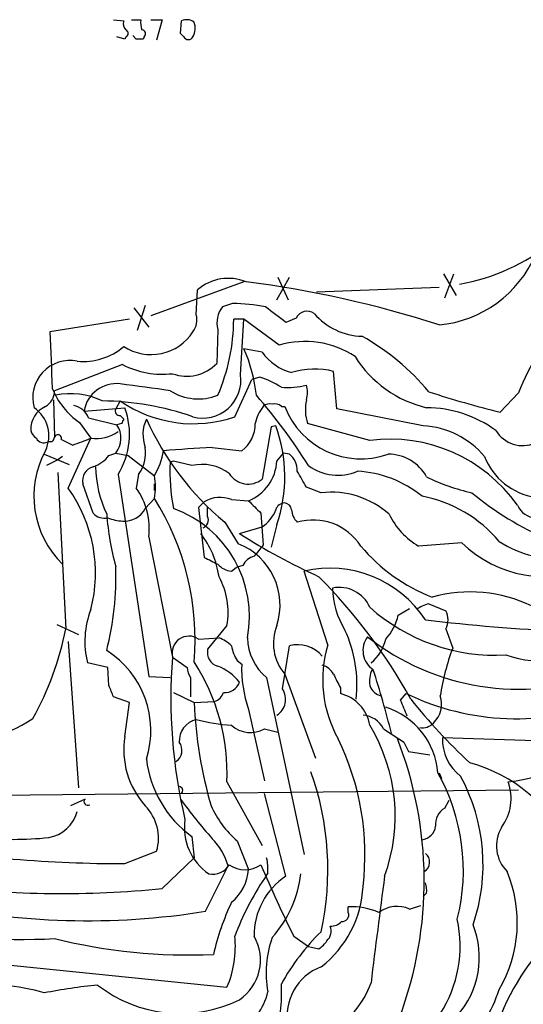
# Model space of a CAD drawing. Extents: x 9 to 50811, y 14 to 50437.
# Drawn here: x 530 to 568, y 246 to 320 of the extents above; entities that cross this region are included whole.
import ezdxf

# ---------------------------------------------------------------- set-up
doc = ezdxf.new("R2010")
doc.units = 0
doc.header["$MEASUREMENT"] = 0
doc.layers.add('MAIN', color=5, linetype='CONTINUOUS')

msp = doc.modelspace()

# ---------------------------------------------------------------- linework, layer by layer
at = {"layer": 'MAIN'}
for p, q in [((537.3793, 319.9553), (538.1413, 319.8706)), ((538.734, 319.9553), (539.4113, 319.9553)), ((540.1733, 319.9553), (541.02, 319.9553)), ((541.02, 319.9553), (540.5967, 318.4313)), ((542.3747, 318.9393), (542.4593, 319.8706)), ((538.226, 318.5159), (537.6333, 318.6853)), ((538.3107, 318.6853), (538.226, 318.5159)), ((539.0727, 318.5159), (538.8187, 318.7699)), ((539.6653, 318.6853), (539.5807, 318.5159)), ((542.6287, 318.6853), (542.3747, 318.9393)), ((549.5713, 299.0426), (550.5027, 300.7359)), ((549.656, 300.7359), (550.418, 299.0426)), ((562.0173, 300.9899), (562.9487, 299.3813)), ((562.102, 299.2119), (562.7793, 300.9899)), ((547.116, 300.3973), (540.1733, 297.8573)), ((561.6787, 299.9739), (552.5347, 299.6353)), ((543.56, 297.9419), (543.6447, 299.8046)), ((538.9033, 298.4499), (540.004, 297.0106)), ((539.75, 298.6193), (539.1573, 296.7566)), ((546.2693, 298.7886), (545.5073, 298.5346)), ((551.0107, 297.6879), (550.2487, 297.3493)), ((538.5647, 297.6033), (532.638, 296.6719)), ((547.116, 297.6033), (546.354, 297.6033)), ((546.862, 293.4546), (547.116, 297.6033)), ((549.7407, 295.6559), (547.116, 297.6033)), ((545.1687, 296.8413), (545.084, 294.3013)), ((548.4707, 295.1479), (547.116, 295.4019)), ((538.0567, 294.2166), (532.9767, 292.2693)), ((548.3013, 293.2853), (547.7087, 293.1159)), ((554.0587, 290.9146), (553.8047, 293.7086)), ((546.4387, 290.3219), (547.7087, 293.1159)), ((567.6053, 292.0999), (566.2507, 290.6606)), ((532.892, 291.5919), (532.9767, 288.7979)), ((537.8873, 291.5073), (537.5487, 290.9146)), ((549.91, 291.0839), (550.164, 291.0839)), ((535.178, 290.7453), (538.226, 290.9993)), ((537.8873, 290.4066), (538.1413, 290.1526)), ((560.4933, 289.6446), (554.0587, 290.9146)), ((534.8393, 289.8986), (535.686, 288.7133)), ((535.5167, 290.2373), (537.6333, 289.7293)), ((537.972, 289.8139), (537.6333, 289.7293)), ((549.4867, 289.6446), (549.148, 289.5599)), ((556.514, 288.5439), (551.8573, 289.8139)), ((549.148, 289.5599), (548.4707, 285.6653)), ((532.8073, 288.4593), (532.4687, 288.4593)), ((533.4847, 288.6286), (534.3313, 288.2053)), ((533.9927, 284.9879), (535.686, 288.7133)), ((532.2147, 287.5279), (534.0773, 286.7659)), ((537.0407, 287.4433), (537.5487, 287.6126)), ((537.5487, 287.6126), (538.48, 287.4433)), ((538.48, 287.4433), (540.4273, 285.9193)), ((544.7453, 288.0359), (546.9467, 287.7819)), ((549.5713, 287.0199), (550.0793, 287.6126)), ((550.5027, 287.5279), (550.0793, 287.6126)), ((533.2307, 287.1046), (532.384, 286.6813)), ((533.5693, 287.3586), (533.2307, 287.1046)), ((541.8667, 287.0199), (541.6127, 286.9353)), ((543.2213, 286.6813), (541.8667, 287.0199)), ((533.2307, 286.1733), (533.8233, 274.4893)), ((537.718, 286.0039), (540.004, 270.9333)), ((539.242, 286.0039), (539.0727, 284.9879)), ((535.8553, 283.1253), (535.0933, 285.3266)), ((540.4273, 284.8186), (540.4273, 285.3266)), ((552.8733, 284.6493), (551.7727, 285.0726)), ((539.75, 283.4639), (540.4273, 284.2259)), ((544.1527, 283.9719), (543.7293, 283.5486)), ((546.1847, 284.1413), (547.4547, 284.0566)), ((543.7293, 283.5486), (544.1527, 279.8233)), ((544.4067, 282.8713), (544.4067, 283.5486)), ((548.386, 283.1253), (548.5553, 280.7546)), ((545.6767, 282.4479), (546.6927, 280.8393)), ((549.5713, 282.2786), (549.148, 280.5853)), ((546.7773, 281.6013), (548.4707, 282.1093)), ((540.004, 281.3473), (541.782, 272.3726)), ((563.372, 280.9239), (560.1547, 280.6699)), ((546.1847, 278.8073), (546.5233, 279.0613)), ((547.0313, 279.2306), (546.5233, 279.0613)), ((553.3813, 273.3039), (551.6033, 278.8073)), ((560.9167, 276.3519), (562.1867, 275.8439)), ((558.6307, 275.5053), (559.4773, 276.0133)), ((533.146, 274.8279), (534.7547, 274.0659)), ((545.846, 274.7433), (544.4067, 272.9653)), ((562.1867, 274.4893), (562.6947, 273.0499)), ((533.9927, 273.5579), (534.7547, 262.6359)), ((543.7293, 273.7273), (545.2533, 273.8119)), ((549.9947, 270.0019), (550.5027, 273.2193)), ((536.956, 271.6106), (535.432, 271.9493)), ((541.782, 272.3726), (542.8827, 271.6106)), ((546.608, 272.1186), (546.9467, 271.8646)), ((537.0407, 270.2559), (536.956, 271.6106)), ((540.004, 270.9333), (541.6127, 270.8486)), ((543.1367, 270.8486), (543.1367, 269.4093)), ((548.8093, 270.8486), (551.6033, 257.6406)), ((550.164, 271.1026), (552.45, 264.8373)), ((541.8667, 269.7479), (543.3907, 268.9859)), ((554.3127, 270.0866), (554.3127, 269.6633)), ((538.5647, 268.9859), (537.3793, 269.4093)), ((543.3907, 268.9859), (544.9147, 269.0706)), ((558.8, 269.1553), (559.2233, 269.6633)), ((538.226, 266.4459), (538.5647, 268.9859)), ((547.4547, 268.4779), (548.64, 263.1439)), ((548.64, 267.0386), (549.656, 266.7846)), ((569.8067, 266.1073), (561.9327, 266.3613)), ((559.054, 266.0226), (559.3927, 265.3453)), ((559.3927, 265.3453), (561.0013, 265.0913)), ((561.6787, 263.7366), (561.848, 263.3133)), ((472.186, 261.5353), (567.6053, 262.4666)), ((545.846, 263.0593), (548.4707, 258.3179)), ((535.2627, 261.7893), (534.162, 261.2813)), ((550.2487, 256.0319), (548.64, 262.2126)), ((562.102, 261.1119), (562.4407, 261.7046)), ((543.2213, 258.9953), (543.3907, 257.3866)), ((546.608, 258.6566), (547.4547, 256.5399)), ((538.226, 256.9633), (540.5967, 257.8946)), ((541.02, 255.1006), (543.3907, 257.3866)), ((544.2373, 253.4073), (545.9307, 256.7939)), ((548.894, 256.2859), (548.64, 255.8626)), ((560.7473, 254.7619), (560.4933, 254.5079)), ((554.9053, 253.3226), (554.9053, 253.7459)), ((559.4773, 253.5766), (560.324, 253.8306)), ((550.8413, 251.5446), (551.942, 250.7826)), ((551.942, 250.7826), (552.704, 250.6133)), ((521.97, 250.1899), (545.846, 247.7346))]:
    msp.add_line(p, q, dxfattribs=at)
for centre, radius, start, end in [((538.7342, 319.659), 0.6295, 160.359033, 227.717127), ((540.9795, 319.7439), 1.5824, 172.322568, 200.362373), ((542.8553, 319.0615), 0.9008, 53.5321, 116.078638), ((542.1897, 319.3248), 1.2865, 330.192697, 21.003297), ((538.2048, 318.9393), 0.2752, 292.632677, 67.367323), ((539.49, 318.9091), 0.2843, 308.071195, 88.790557), ((539.3267, 191.516), 127.0002, 89.885409, 90.114591), ((542.9674, 318.8546), 0.3786, 206.558284, 333.434949), ((560.5622, 315.3392), 15.3402, 279.911612, 308.66045), ((560.8728, 305.8425), 8.7, 275.315049, 336.900942), ((545.9556, 297.0878), 3.5667, 68.11059, 130.384365), ((536.94, 220.3125), 80.7502, 72.159953, 82.639333), ((547.031, 297.3494), 1.9304, 142.122673, 195.260846), ((545.8157, 282.4082), 16.3867, 79.774526, 88.413792), ((253.1765, -83.039), 482.646, 52.011199, 52.240393), ((542.1628, 297.5609), 1.4482, 322.129874, 15.253037), ((551.8331, 297.2768), 0.9195, 54.633276, 153.440523), ((556.0389, 301.1609), 4.829, 220.470671, 268.604555), ((585.4167, 285.0988), 19.1379, 138.529509, 158.541774), ((531.6568, 297.7141), 14.6976, 336.827617, 359.568064), ((1201.2809, 321.2925), 669.096, 182.1087781, 182.4715728), ((540.1805, 298.6702), 3.7097, 236.653486, 327.407035), ((547.2142, 280.7674), 17.8357, 39.801746, 60.778653), ((535.1304, 299.0427), 4.5952, 264.24983, 310.936557), ((551.6854, 289.2585), 6.6865, 56.114814, 106.908373), ((535.975, 290.5524), 12.1507, 6.512815, 23.522726), ((551.6669, 297.4127), 3.9172, 215.32106, 255.286886), ((562.692, 299.3607), 8.5846, 212.017906, 256.906882), ((534.1264, 291.7479), 2.7765, 78.709089, 195.641531), ((541.0334, 300.0054), 6.5093, 242.786997, 276.603906), ((542.8478, 296.4561), 3.1054, 249.927674, 316.062023), ((544.0486, 293.0636), 2.8405, 254.844837, 7.912158), ((546.1082, 286.5763), 7.0584, 57.41002, 71.897988), ((552.393, 287.9453), 5.9337, 76.236593, 106.860359), ((537.5964, 290.343), 2.4516, 83.185443, 170.555351), ((412.7491, -638.8334), 939.9777, 82.1203815, 82.3495626), ((550.3332, 298.1987), 5.6912, 265.735493, 284.651327), ((550.0357, 292.1423), 1.8221, 342.418249, 17.578753), ((531.6503, 292.241), 1.3267, 299.287412, 1.222274), ((538.0687, 294.5649), 5.6748, 202.005209, 235.314106), ((534.1755, 286.6225), 5.4238, 64.239989, 101.8546), ((543.7223, 295.5813), 3.9268, 237.504636, 291.613371), ((513.8342, 262.4768), 45.1449, 32.422026, 40.724912), ((585.8515, 369.3597), 81.1033, 252.094674, 256.014456), ((533.0715, 289.3762), 1.8742, 114.331872, 182.149724), ((534.0866, 289.6632), 1.541, 21.872523, 77.657508), ((536.3019, 270.2446), 21.264, 70.768334, 89.378097), ((543.3307, 299.3384), 9.5371, 235.196824, 289.019143), ((550.588, 289.3622), 2.6639, 139.73535, 170.237473), ((549.0211, 290.6602), 0.6297, 70.365149, 137.709785), ((549.4443, 290.6604), 0.6295, 42.282873, 109.640967), ((555.8424, 293.2623), 6.0819, 200.988272, 289.461303), ((555.2367, 290.8657), 3.5393, 168.159866, 197.288162), ((529.9955, 288.8958), 2.559, 334.195977, 55.287712), ((537.8449, 290.7452), 0.3412, 150.234291, 277.137512), ((532.8338, 289.0241), 5.7426, 328.26896, 20.11813), ((560.6705, 282.0425), 8.9571, 54.184588, 89.50873), ((536.1197, 288.7298), 1.8138, 321.98151, 33.438626), ((622.7616, 247.6433), 94.6976, 153.327176, 153.556278), ((542.312, 288.9934), 2.7351, 154.923753, 200.492298), ((559.5035, 298.9991), 21.5667, 204.21694, 230.124766), ((545.4223, 289.8141), 2.5404, 306.874408, 359.995489), ((539.2278, 285.8433), 10.9405, 340.984415, 20.331522), ((560.1616, 283.2662), 6.387, 39.846805, 87.023093), ((532.2988, 289.6442), 1.1509, 197.093579, 233.981411), ((533.2307, 288.7133), 0.2677, 341.558284, 161.578587), ((536.0597, 291.5365), 2.8478, 262.459734, 305.612753), ((567.9196, 290.5137), 2.3429, 211.031699, 294.073978), ((532.1723, 289.0095), 0.625, 208.291442, 298.311933), ((617.5419, 246.2786), 94.6529, 153.306795, 153.535978), ((408.0169, 627.1124), 361.6813, 290.440977, 290.670175), ((558.0494, 277.0811), 11.5651, 35.019984, 97.629149), ((538.5493, 284.3909), 7.1107, 151.517513, 225.544703), ((535.1777, 288.7985), 2.3038, 287.104923, 323.966775), ((537.0404, 287.6338), 2.7393, 323.48652, 8.440993), ((535.6204, 288.722), 5.5643, 329.755348, 350.273088), ((555.3581, 109.7038), 178.6476, 93.405738, 94.576208), ((549.5677, 286.3184), 1.5288, 357.732008, 52.294301), ((557.9087, 284.3025), 3.2256, 28.357418, 90.710521), ((554.4681, 286.1309), 12.8805, 176.419504, 191.949918), ((543.9833, 283.3918), 3.3766, 53.002501, 103.042311), ((546.197, 287.1925), 3.3787, 291.853998, 357.071796), ((554.1296, 289.6275), 3.6696, 233.405531, 293.327548), ((569.6156, 289.1412), 4.887, 201.39298, 261.287086), ((536.1516, 285.5552), 1.0827, 105.882157, 192.189006), ((545.1691, 286.8949), 9.1493, 181.868386, 204.914709), ((536.2376, 285.0726), 4.2744, 348.574925, 11.425075), ((547.4287, 286.9542), 1.6574, 211.4843, 308.953506), ((255.0902, 116.3045), 341.3256, 29.633421, 29.86259), ((555.0833, 277.7804), 8.4922, 51.163804, 86.628666), ((567.3451, 299.2553), 14.9548, 243.820636, 257.600888), ((525.1844, 278.6536), 10.8494, 345.453465, 35.72099), ((535.0306, 282.0145), 5.0179, 352.359179, 36.338487), ((553.6237, 278.1936), 6.4991, 48.227065, 96.630213), ((578.7813, 302.2142), 22.8707, 230.175408, 246.895719), ((523.8725, 273.7459), 19.5932, 354.987244, 32.335816), ((545.3381, 282.0242), 2.2801, 68.20419, 121.325333), ((780.7452, 516.4158), 329.2647, 224.885409, 225.114592), ((550.1587, 283.1888), 0.6985, 89.565266, 164.172914), ((550.0792, 283.2945), 0.5988, 8.140927, 81.859073), ((558.5642, 274.6727), 9.896, 39.810315, 79.257925), ((568.9375, 284.3279), 1.5424, 203.294184, 333.235602), ((536.702, 283.9191), 1.1606, 223.153065, 282.641252), ((556.7917, 284.4991), 19.9737, 184.187519, 195.546007), ((538.1776, 284.3178), 1.7893, 266.125645, 331.495597), ((538.9731, 275.4191), 8.5494, 349.164414, 70.217064), ((547.1204, 284.2309), 2.5149, 302.474862, 340.206869), ((552.0142, 283.4274), 1.3431, 182.052413, 226.828353), ((562.9719, 285.4933), 5.5859, 206.045775, 239.71211), ((538.2052, 285.688), 3.1589, 246.705668, 267.305524), ((543.814, 282.6173), 0.6448, 293.197424, 23.197424), ((552.2817, 278.4007), 4.2175, 32.550588, 106.338021), ((538.3637, 277.3771), 6.9628, 8.313973, 37.350141), ((573.3388, 323.4623), 49.5768, 237.604194, 245.403891), ((544.8821, 276.2567), 4.9273, 342.11295, 68.440865), ((569.6386, 287.3534), 8.9782, 225.735105, 293.913633), ((570.656, 288.0835), 8.3794, 237.599238, 275.19901), ((759.9189, 110.9844), 271.1024, 141.228082, 141.457236), ((565.9323, 289.1649), 13.1942, 220.079125, 248.845324), ((671.6606, 533.5691), 283.981, 243.320357, 243.54954), ((546.2829, 280.2738), 1.4697, 220.704043, 266.16907), ((548.1887, 278.6516), 1.2941, 103.891284, 153.423069), ((514.9139, 278.4239), 22.6463, 345.831337, 1.826989), ((553.4963, 270.4258), 8.5926, 33.485895, 102.726978), ((540.3489, 275.7169), 5.5827, 349.956408, 28.537233), ((523.8761, 249.6192), 40.7241, 28.802725, 44.937126), ((554.2152, 275.0671), 2.5193, 24.151839, 101.335801), ((560.0362, 277.7102), 6.3186, 181.568026, 211.544295), ((564.0099, 266.7743), 10.4776, 63.8886, 105.722456), ((561.4032, 274.0451), 2.3575, 101.90906, 126.972457), ((541.9159, 273.5332), 6.6746, 158.968221, 193.727485), ((565.904, 286.6341), 14.1132, 228.292155, 273.12754), ((560.9165, 275.1666), 1.4395, 331.93243, 28.06757), ((554.8497, 276.353), 3.8749, 317.341677, 347.363255), ((576.7715, 407.6738), 133.4828, 263.068608, 267.482057), ((510.8231, 279.1373), 23.4651, 331.110034, 348.575236), ((552.881, 273.4135), 3.5669, 158.110297, 220.382284), ((545.5728, 270.2645), 9.978, 354.10611, 24.514574), ((543.0152, 272.6768), 1.2702, 55.79325, 193.856819), ((544.3357, 271.3414), 2.6354, 45.444287, 69.623856), ((551.3226, 273.9005), 3.9536, 181.284106, 230.527869), ((557.7048, 272.8669), 1.7059, 142.871485, 236.690011), ((567.6062, 288.1719), 18.1826, 231.730795, 290.153335), ((554.5698, 274.4348), 3.2084, 309.224573, 347.261035), ((569.1754, 279.3928), 7.2933, 249.941855, 310.074436), ((533.0676, 266.8896), 7.0965, 342.47427, 57.58844), ((545.465, 272.7367), 1.0827, 167.810994, 254.117843), ((549.3319, 273.7979), 3.1999, 190.417271, 211.654071), ((551.1342, 270.9175), 2.3869, 40.173773, 105.341649), ((562.0268, 270.6864), 9.033, 163.155857, 209.221377), ((579.7637, 266.6791), 18.2192, 159.532513, 171.112389), ((580.7704, 269.2821), 39.1107, 175.467802, 193.329202), ((530.5018, 263.6846), 15.3569, 357.666399, 32.934761), ((563.18, 288.334), 25.5388, 278.246987, 321.561803), ((544.4048, 271.6946), 1.5244, 183.158773, 213.708832), ((543.8666, 268.2442), 3.6886, 37.897326, 69.328509), ((556.4459, 271.558), 9.5041, 178.15134, 198.909834), ((552.6473, 270.5236), 1.2941, 26.576931, 76.108716), ((558.3775, 270.5945), 1.894, 153.443066, 190.298353), ((482.6125, 247.6896), 77.8664, 14.131007, 17.760047), ((545.7123, 270.8636), 1.1222, 263.845877, 341.628019), ((808.0585, 397.5945), 283.981, 206.45046, 206.679643), ((325.56, 185.1826), 227.9508, 21.684484, 21.913667), ((544.6183, 270.0443), 1.0178, 286.930557, 343.069443), ((548.8428, 269.2327), 1.3851, 301.731344, 33.733664), ((557.6167, 270.6298), 1.1644, 198.730606, 257.299334), ((553.5857, 266.7809), 2.9727, 9.911959, 75.844085), ((262.704, 141.5626), 322.417, 23.082832, 23.312015), ((567.4822, 286.785), 19.0095, 244.248989, 291.271761), ((593.7679, 296.5882), 43.7947, 218.643034, 227.115618), ((559.9857, 268.8588), 1.8876, 312.266747, 19.660766), ((576.659, 270.5128), 33.3033, 182.627834, 196.092835), ((555.9814, 263.285), 5.6308, 4.600212, 72.236294), ((525.256, 276.9746), 11.0236, 263.4681, 303.672769), ((543.921, 266.1222), 1.634, 102.763081, 183.494532), ((547.7647, 285.4382), 18.2143, 256.653083, 265.02361), ((555.8453, 266.1626), 1.8988, 27.473254, 85.145145), ((547.5835, 268.8202), 2.0713, 227.52014, 300.668207), ((545.2758, 260.5099), 13.1264, 340.053291, 31.112649), ((812.2918, 647.5303), 457.9056, 236.195341, 236.424524), ((560.4382, 268.22), 1.1146, 259.720442, 317.145043), ((544.3613, 265.4492), 6.2157, 170.772718, 222.108691), ((536.4859, 257.6274), 19.6619, 353.113573, 26.097197), ((531.3756, 255.6843), 29.193, 339.474621, 21.45306), ((565.4629, 266.2644), 3.5315, 178.42769, 231.971622), ((541.4884, 265.422), 1.0016, 303.141131, 36.842441), ((548.12, 265.7515), 8.3453, 186.874567, 234.055359), ((560.9366, 253.335), 11.567, 25.05388, 74.823819), ((531.8325, 256.5336), 21.5486, 347.537207, 19.767184), ((548.641, 256.4738), 14.8502, 345.734962, 29.279527), ((551.0899, 256.8736), 13.8728, 341.149596, 28.450464), ((542.2476, 262.4243), 0.2993, 315, 81.856362), ((563.4409, 261.8382), 3.6149, 323.196038, 19.742744), ((535.4444, 261.5875), 0.2715, 131.999759, 305.299734), ((575.1033, 285.541), 40.4389, 215.969029, 221.347841), ((537.2942, 258.8681), 3.443, 343.575712, 44.498719), ((551.5946, 264.3909), 7.5992, 204.154486, 228.989478), ((562.7795, 259.9265), 1.3653, 119.749566, 187.11877), ((532.0816, 261.5474), 2.6787, 280.142419, 345.083877), ((546.8211, 259.6415), 4.1549, 171.365181, 235.89304), ((560.2394, 259.9266), 1.1973, 278.128749, 351.871251), ((568.7105, 258.299), 2.7438, 149.95881, 224.654475), ((529.8863, 285.5843), 26.8067, 264.290194, 275.709806), ((541.3377, 255.4762), 4.7783, 16.00782, 44.509072), ((538.3254, 360.5062), 103.5429, 260.721775, 269.944997), ((545.5499, 256.5822), 3.3572, 354.936598, 13.863222), ((560.1513, 257.0773), 0.8255, 301.123255, 51.719585), ((544.7794, 257.6064), 1.4343, 258.412741, 329.506909), ((547.2007, 258.6145), 2.102, 235.671869, 304.32588), ((543.9846, 256.7787), 3.4783, 309.236325, 356.063314), ((619.3663, 286.3195), 76.8438, 202.527483, 206.906771), ((565.6752, 244.458), 20.5003, 146.198775, 159.776535), ((553.1456, 251.6315), 5.2683, 123.35797, 180.945127), ((542.8451, 257.1545), 8.5575, 318.282723, 353.60465), ((1296.7511, 157.6291), 745.6579, 172.4166839, 173.0331826), ((557.625, 252.5628), 9.8956, 329.667293, 22.631044), ((533.4989, 331.2773), 76.5471, 263.19237, 275.638669), ((547.9404, 255.6512), 8.0746, 307.655856, 357.293366), ((559.1809, 254.9737), 1.5806, 352.299482, 20.370222), ((535.4209, 308.1421), 55.4403, 257.57682, 279.150314), ((564.543, 245.516), 20.2595, 154.979536, 166.661622), ((555.1332, 248.5923), 5.1586, 66.486687, 92.532057), ((558.5523, 251.4872), 2.285, 66.120509, 126.55796), ((554.4457, 253.1381), 0.4952, 264.390726, 21.872304), ((530.6423, 291.3497), 40.0425, 256.123186, 273.342127), ((552.6897, 251.9256), 0.9415, 310.144517, 23.869807), ((553.6475, 253.2921), 0.9902, 264.39016, 319.217958), ((553.9811, 250.8077), 9.272, 281.544555, 12.500456), ((558.155, 249.9621), 6.5322, 318.314452, 21.831705), ((542.9904, 291.651), 41.5019, 256.037722, 272.540507), ((538.726, 250.7933), 7.7492, 336.751993, 5.563672), ((544.7747, 249.7666), 3.5765, 304.050852, 29.810055), ((556.643, 248.7962), 7.8745, 160.228562, 190.243216), ((564.628, 239.865), 16.8111, 134.364718, 151.103498), ((551.9843, 251.9258), 1.4969, 298.737847, 331.253601), ((582.7103, 239.0358), 17.7091, 138.811701, 166.524351), ((554.2299, 245.616), 3.8869, 110.426654, 191.276977), ((528.2531, 234.3663), 13.5376, 72.984149, 99.071354), ((540.3922, 206.0562), 42.0578, 95.728798, 101.21172), ((542.3655, 255.8145), 10.0332, 232.040222, 296.085942), ((538.7982, 247.3138), 11.1323, 342.275015, 3.475204), ((550.0647, 250.3879), 6.9318, 299.385129, 340.493851), ((544.6845, 248.295), 4.3044, 246.488378, 347.943452), ((556.1973, 250.8155), 10.4852, 314.460583, 341.941934)]:
    msp.add_arc(centre, radius, start, end, dxfattribs=at)

doc.saveas('drawing.dxf')
